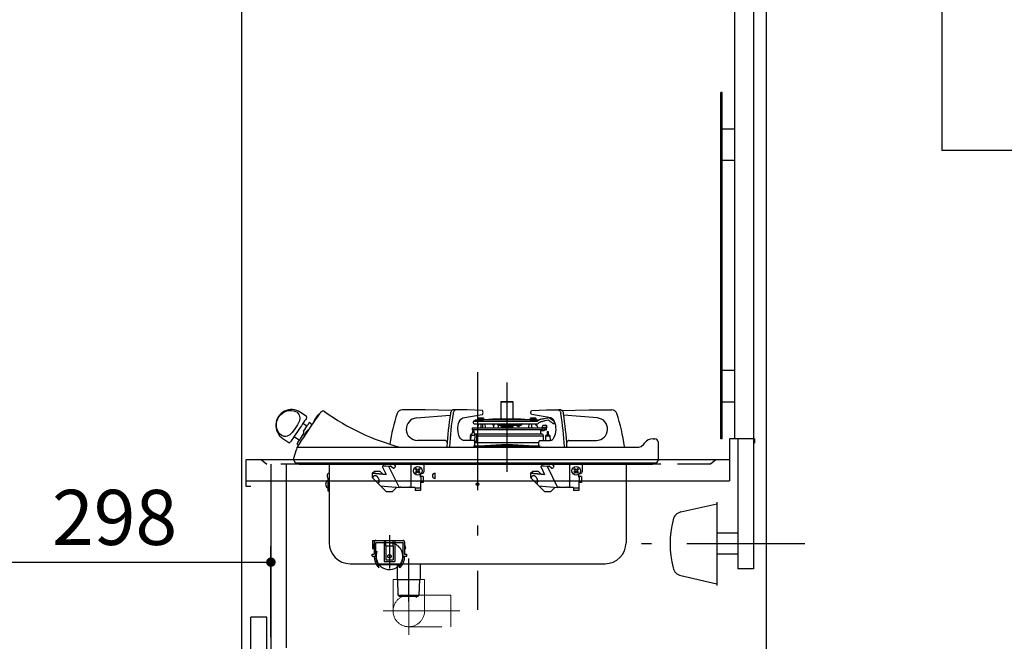
# Model space of a CAD drawing. Units: millimetres. Extents: x -53 to 6060, y -632 to 4222.
# Drawn here: x 3591 to 4529, y 1498 to 2091 of the extents above; entities that cross this region are included whole.
import ezdxf

# ---------------------------------------------------------------- set-up
doc = ezdxf.new("R2010")
doc.units = ezdxf.units.MM
doc.header["$LTSCALE"] = 3.75
doc.linetypes.add('DASHDOT', pattern=[50.5, 30, -9, 2.5, -9])
doc.linetypes.add('HIDDEN', pattern=[12.6, 8.4, -4.2])
doc.layers.add('1', color=7, linetype='Continuous', lineweight=9)
doc.layers.add('8', color=6, linetype='Continuous', lineweight=9)
for name, color, linetype, lineweight, true_color in [('11', 8, 'Continuous', 9, 0x808080), ('13', 218, 'Continuous', 9, 0x500050), ('16', 18, 'Continuous', 9, 0x500000), ('3', 216, 'Continuous', 9, 0x800080), ('6', 16, 'Continuous', 9, 0x800000)]:
    doc.layers.add(name, color=color, linetype=linetype, lineweight=lineweight, true_color=true_color)
doc.styles.get("Standard").update_dxf_attribs({"font": 'txt', "bigfont": 'bigfont'})
doc.styles.add('ＭＳ ゴシック', font='txt')
doc.dimstyles.get("Standard").update_dxf_attribs({"dimtxt": 0.18, "dimasz": 0.18, "dimexe": 0.18, "dimexo": 0.0625, "dimgap": 0.09, "dimtad": 0, "dimtih": 1, "dimtoh": 1, "dimdec": 4, "dimzin": 0, "dimdsep": 46, "dimtxsty": 'Standard', "dimcen": 0.09, "dimadec": 0, "dimazin": 0, "dimtfac": 1, "dimtdec": 4, "dimtofl": 0, "dimtmove": 0, "dimatfit": 3, "dimfxl": 1, "dimtolj": 1, "dimtzin": 0, "dimarcsym": 0})

# ---------------------------------------------------------------- blocks, each defined once
blk = doc.blocks.new('_DOT')
at = {"color": 0}
blk.add_line((-0.5, 0), (-1, 0), dxfattribs=at)
at = {"color": 0, "const_width": 0.5}
blk.add_lwpolyline([(-0.25, 0, 1), (0.25, 0, 1)], format="xyb", close=True, dxfattribs=at)
blk = doc.blocks.new('Dim12')
at = {"layer": '16', "color": 18, "linetype": 'Continuous', "lineweight": 30, "true_color": 0x500000}
for p, q in [((3532.31, 1536.28), (3532.31, 1588.78)), ((3830.31, 1502.28), (3830.31, 1588.78)), ((3532.31, 1573.78), (3830.31, 1573.78))]:
    blk.add_line(p, q, dxfattribs=at)
at = {"layer": '16', "color": 18, "linetype": 'Continuous', "lineweight": 30, "true_color": 0x500000, "xscale": 9, "yscale": 9, "zscale": 9}
for p, rotation in [((3532.31, 1573.78), 179.9999999999996), ((3830.31, 1573.78), 359.9999999999995)]:
    blk.add_blockref('_DOT', p, dxfattribs=dict(at, rotation=rotation))
at = {"layer": '16', "color": 18, "linetype": 'Continuous', "lineweight": 9, "true_color": 0x500000, "insert": (3681.31, 1573.78), "char_height": 52.5, "width": 675, "attachment_point": 8, "style": 'ＭＳ ゴシック'}
blk.add_mtext('298', dxfattribs=at)

msp = doc.modelspace()

# ---------------------------------------------------------------- linework, layer by layer
at = {"layer": '1', "color": 7, "linetype": 'Continuous', "lineweight": 30}
for p, q in [((4470, 3226), (4470, 1966)), ((3802.31, 2721.284), (3802.31, 821.284)), ((4272.31, 2721.284), (4272.31, 1691.284)), ((4290.31, 2721.284), (4290.31, 1691.284)), ((4302.31, 2721.284), (4302.31, 821.284)), ((5985, 1966), (4470, 1966)), ((4275.31, 1691.284), (4275.31, 1567.284)), ((4290.31, 1691.284), (4290.31, 1567.284)), ((3830.31, 1667.284), (3830.31, 921.284)), ((3845.31, 1492.284), (3845.31, 1667.284)), ((4290.31, 1567.284), (4275.31, 1567.284)), ((3826.31, 1521.284), (3811.31, 1521.284)), ((3811.31, 1461.284), (3811.31, 1521.284)), ((3826.31, 1461.284), (3826.31, 1521.284))]:
    msp.add_line(p, q, dxfattribs=at)
at = {"layer": '11', "color": 8, "linetype": 'DASHDOT', "lineweight": 30, "true_color": 0x808080}
for p, q in [((4027.309, 1754.845), (4027.309, 1528.529)), ((4055.309, 1744.939), (4055.309, 1659.683)), ((3961.749, 1536.284), (3961.749, 1577.284))]:
    msp.add_line(p, q, dxfattribs=at)
at = {"layer": '11', "color": 8, "linetype": 'Continuous', "lineweight": 30, "true_color": 0x808080}
for p, q in [((3977.309, 1718.784), (3955.347, 1718.784)), ((4002.882, 1718.358), (3977.309, 1718.784)), ((4006.316, 1718.784), (4003.891, 1718.784)), ((4017.522, 1718.784), (4006.316, 1718.784)), ((4031.538, 1718.317), (4017.522, 1718.784)), ((4061.209, 1726.284), (4049.409, 1726.284)), ((4049.409, 1726.284), (4049.409, 1709.972)), ((4049.909, 1726.784), (4060.709, 1726.784)), ((4061.209, 1709.972), (4061.209, 1726.284)), ((4079.08, 1718.317), (4093.097, 1718.784)), ((4093.097, 1718.784), (4104.302, 1718.784)), ((4106.727, 1718.784), (4104.302, 1718.784)), ((4107.736, 1718.358), (4133.309, 1718.784)), ((4133.309, 1718.784), (4155.271, 1718.784)), ((3864.146, 1712.624), (3858.343, 1716.539)), ((3969.075, 1711.139), (4001.296, 1713.958)), ((4013.404, 1711.139), (4031.609, 1714.324)), ((4025.309, 1709.472), (4023.997, 1708.16)), ((4025.309, 1709.472), (4025.438, 1709.472)), ((4025.438, 1709.472), (4028.425, 1709.472)), ((4028.059, 1711.172), (4027.159, 1709.972)), ((4027.159, 1709.972), (4033.459, 1709.972)), ((4027.984, 1709.498), (4027.983, 1709.472)), ((4028.059, 1711.172), (4032.559, 1711.172)), ((4028.425, 1709.472), (4032.976, 1709.472)), ((4028.425, 1708.747), (4032.976, 1709.472)), ((4033.459, 1709.972), (4032.559, 1711.172)), ((4032.635, 1709.472), (4032.634, 1709.498)), ((4077.548, 1709.472), (4032.976, 1709.472)), ((4041.675, 1709.968), (4034.309, 1709.472)), ((4068.943, 1709.968), (4041.675, 1709.968)), ((4068.809, 1709.972), (4041.809, 1709.972)), ((4076.309, 1709.472), (4068.943, 1709.968)), ((4078.059, 1711.172), (4077.159, 1709.972)), ((4077.159, 1709.972), (4083.459, 1709.972)), ((4077.548, 1709.472), (4078.153, 1709.472)), ((4078.059, 1711.172), (4082.559, 1711.172)), ((4078.153, 1709.472), (4085.309, 1709.472)), ((4097.214, 1711.139), (4079.01, 1714.324)), ((4083.459, 1709.972), (4082.559, 1711.172)), ((4082.635, 1709.472), (4082.634, 1709.498)), ((4085.309, 1709.472), (4087.395, 1709.929)), ((4085.395, 1708.68), (4085.309, 1709.472)), ((4091.031, 1710.726), (4094.155, 1711.41)), ((4094.689, 1708.968), (4091.566, 1708.283)), ((4096.278, 1710.986), (4097.21, 1710.335)), ((4141.544, 1711.139), (4109.323, 1713.958)), ((3864.59, 1703.278), (3860.781, 1705.847)), ((3869.785, 1704.72), (3866.883, 1706.677)), ((4022.279, 1701.672), (4088.051, 1701.672)), ((4022.279, 1701.672), (4022.306, 1700.146)), ((4087.832, 1699.869), (4022.503, 1699.869)), ((4022.503, 1699.869), (4022.615, 1699.829)), ((4022.813, 1699.552), (4022.822, 1699.023)), ((4022.965, 1706.984), (4023.043, 1706.491)), ((4023.997, 1708.16), (4023.797, 1708.128)), ((4023.797, 1708.128), (4084.25, 1708.128)), ((4023.997, 1708.16), (4024.131, 1708.16)), ((4024.031, 1705.647), (4084.035, 1705.647)), ((4027.782, 1705.647), (4027.574, 1701.672)), ((4030.309, 1705.647), (4030.309, 1701.672)), ((4032.009, 1705.647), (4032.009, 1701.672)), ((4034.744, 1701.672), (4034.536, 1705.647)), ((4042.222, 1705.647), (4041.843, 1704.231)), ((4042.587, 1704.231), (4041.843, 1704.231)), ((4041.843, 1704.231), (4042.577, 1704.034)), ((4042.661, 1705.647), (4042.453, 1701.672)), ((4047.166, 1701.672), (4046.957, 1705.647)), ((4067.809, 1703.972), (4047.045, 1703.972)), ((4049.409, 1703.972), (4049.409, 1702.984)), ((4049.409, 1702.984), (4061.209, 1702.984)), ((4050.809, 1702.484), (4050.809, 1701.672)), ((4059.809, 1701.672), (4059.809, 1702.484)), ((4061.209, 1702.984), (4061.209, 1703.972)), ((4064.856, 1703.972), (4064.977, 1703.344)), ((4066.358, 1703.175), (4065.492, 1703.175)), ((4068.506, 1704.159), (4067.691, 1703.533)), ((4067.809, 1703.972), (4068.775, 1704.231)), ((4068.775, 1704.231), (4068.396, 1705.647)), ((4069.049, 1705.647), (4068.507, 1705.231)), ((4070.444, 1705.647), (4068.745, 1704.343)), ((4076.082, 1705.647), (4075.874, 1701.672)), ((4078.609, 1705.647), (4078.609, 1701.672)), ((4082.908, 1704.272), (4082.836, 1705.647)), ((4083.007, 1704.272), (4083.409, 1704.272)), ((4083.409, 1704.272), (4083.751, 1704.272)), ((4083.863, 1704.272), (4083.751, 1704.272)), ((4084.689, 1702.001), (4083.863, 1704.272)), ((4084.06, 1705.647), (4084.035, 1705.647)), ((4084.25, 1708.128), (4084.391, 1708.129)), ((4084.94, 1705.91), (4084.972, 1705.934)), ((4088.051, 1701.672), (4089.038, 1701.672)), ((4088.664, 1707.652), (4089.142, 1707.752)), ((4088.784, 1702.001), (4089.449, 1703.798)), ((4089.038, 1701.672), (4089.066, 1701.8)), ((4092.658, 1702.306), (4089.066, 1701.8)), ((4089.165, 1707.757), (4089.142, 1707.752)), ((4089.663, 1704.272), (4092.118, 1704.272)), ((4089.663, 1704.272), (4089.755, 1704.272)), ((4090.709, 1699.27), (4090.709, 1699.28)), ((4090.709, 1699.28), (4090.709, 1699.072)), ((4091.019, 1699.772), (4090.752, 1699.772)), ((4092.009, 1699.772), (4091.019, 1699.772)), ((4092.518, 1699.772), (4092.009, 1699.772)), ((4092.118, 1704.272), (4092.26, 1704.272)), ((4092.26, 1704.272), (4092.345, 1704.272)), ((4092.701, 1702.112), (4092.686, 1702.106)), ((4093.018, 1700.264), (4093.048, 1701.989)), ((4093.236, 1702.265), (4093.709, 1702.438)), ((4093.709, 1702.438), (4093.28, 1703.618)), ((4093.645, 1702.445), (4093.648, 1702.445)), ((4093.648, 1702.445), (4093.651, 1702.438)), ((4093.651, 1702.438), (4093.709, 1702.438)), ((4099.878, 1705.423), (4100.737, 1706.652)), ((3841.567, 1691.667), (3847.37, 1687.753)), ((3852.393, 1693.412), (3857.446, 1690.004)), ((3996.309, 1689.784), (3970.007, 1689.784)), ((4023.772, 1689.784), (4013.871, 1689.784)), ((4020.309, 1694.284), (4021.038, 1694.284)), ((4020.309, 1694.284), (4020.309, 1689.784)), ((4021.049, 1694.421), (4020.697, 1689.784)), ((4022.522, 1697.316), (4021.049, 1694.423)), ((4022.616, 1698.561), (4022.522, 1697.316)), ((4024.017, 1697.203), (4024.112, 1698.447)), ((4025.037, 1694.121), (4024.017, 1697.203)), ((4026.242, 1695.784), (4024.438, 1695.784)), ((4024.68, 1689.399), (4025.037, 1694.119)), ((4088.774, 1695.784), (4026.242, 1695.784)), ((4026.269, 1694.284), (4090.098, 1694.284)), ((4026.269, 1694.284), (4026.269, 1689.647)), ((4086.847, 1689.784), (4096.748, 1689.784)), ((4087.465, 1696.438), (4087.468, 1696.437)), ((4087.702, 1698.477), (4087.501, 1698.477)), ((4087.676, 1697.072), (4087.703, 1698.478)), ((4087.676, 1697.072), (4087.703, 1698.478)), ((4087.676, 1697.072), (4087.676, 1697.073)), ((4087.703, 1698.478), (4087.702, 1698.477)), ((4088.997, 1698.772), (4087.945, 1698.772)), ((4090.409, 1698.772), (4088.997, 1698.772)), ((4090.098, 1689.784), (4090.098, 1694.284)), ((4090.101, 1694.284), (4090.098, 1694.284)), ((4090.101, 1689.784), (4090.101, 1694.284)), ((4092.055, 1693.759), (4092.059, 1689.784)), ((4093.624, 1697.776), (4093.703, 1694.777)), ((4094.902, 1694.809), (4094.824, 1697.808)), ((4096.811, 1689.785), (4096.602, 1693.878)), ((4114.309, 1689.784), (4140.611, 1689.784)), ((4194.545, 1691.284), (4196.309, 1691.284)), ((3852.322, 1672.832), (3854.556, 1681.167)), ((3855.043, 1682.565), (3855.07, 1682.627)), ((3855.154, 1686.605), (3856.812, 1685.486)), ((3855.924, 1684.171), (3855.162, 1682.904)), ((3856.047, 1683.284), (3875.958, 1683.284)), ((3875.958, 1683.284), (4179.553, 1683.284)), ((3998.112, 1683.843), (3998.097, 1683.337)), ((3998.309, 1687.784), (3998.359, 1687.784)), ((4000.537, 1683.843), (4000.522, 1683.279)), ((4022.522, 1683.316), (4022.556, 1683.354)), ((4029.14, 1684.284), (4023.529, 1684.284)), ((4024.772, 1687.784), (4085.847, 1687.784)), ((4024.772, 1684.584), (4024.772, 1687.784)), ((4025.039, 1688.183), (4025.124, 1689.303)), ((4025.69, 1688.577), (4025.069, 1688.577)), ((4025.56, 1687.784), (4025.582, 1688.066)), ((4031.122, 1684.284), (4029.14, 1684.284)), ((4031.122, 1684.284), (4031.122, 1683.302)), ((4079.496, 1684.284), (4031.122, 1684.284)), ((4031.319, 1684.284), (4034.345, 1684.496)), ((4034.365, 1684.284), (4034.345, 1684.496)), ((4076.253, 1684.284), (4076.273, 1684.496)), ((4076.273, 1684.496), (4079.299, 1684.284)), ((4079.496, 1684.284), (4079.496, 1683.302)), ((4081.478, 1684.284), (4079.496, 1684.284)), ((4087.089, 1684.284), (4081.478, 1684.284)), ((4085.847, 1684.584), (4085.847, 1687.784)), ((4088.097, 1683.316), (4088.062, 1683.354)), ((4110.081, 1683.843), (4110.097, 1683.279)), ((4112.259, 1687.784), (4112.309, 1687.784)), ((4112.506, 1683.843), (4112.521, 1683.336)), ((4183.13, 1684.059), (4185.666, 1686.089)), ((4185.666, 1686.089), (4186.403, 1687.09)), ((4199.309, 1688.284), (4199.309, 1687.313)), ((4199.309, 1687.313), (4199.309, 1671.087)), ((3852.31, 1671.087), (3852.309, 1672.784)), ((3855.059, 1668.284), (3855.762, 1668.284)), ((3855.762, 1668.284), (3857.778, 1668.284)), ((3857.406, 1667.284), (4194.212, 1667.284)), ((3857.778, 1668.284), (3861.028, 1668.284)), ((3861.028, 1668.284), (3865.238, 1668.284)), ((3865.238, 1668.284), (3870.136, 1668.284)), ((3870.136, 1668.284), (3875.309, 1668.284)), ((3875.309, 1668.284), (4176.309, 1668.284)), ((3885.809, 1667.284), (3885.809, 1592.284)), ((3936.827, 1664.133), (3940.12, 1657.41)), ((3937.7, 1665.8), (3942.455, 1665.384)), ((3937.813, 1665.569), (3942.543, 1665.155)), ((3942.455, 1665.384), (3944.363, 1665.384)), ((3942.562, 1665.164), (3944.639, 1665.164)), ((3942.562, 1665.164), (3952.495, 1644.884)), ((3946.874, 1663.463), (3944.468, 1665.384)), ((3945.191, 1667.279), (3945.363, 1667.142)), ((3945.363, 1667.142), (3946.899, 1667.142)), ((3948.678, 1665.722), (3946.899, 1667.142)), ((3948.815, 1665.894), (3947.08, 1667.279)), ((3948.835, 1664.317), (3948.28, 1663.621)), ((3963.809, 1667.284), (3963.809, 1644.884)), ((3968.188, 1662.198), (3968.895, 1662.905)), ((3969.248, 1661.137), (3968.188, 1662.198)), ((3969.956, 1661.844), (3968.895, 1662.905)), ((3971.723, 1662.905), (3970.663, 1661.844)), ((3972.43, 1662.198), (3971.37, 1661.137)), ((3971.723, 1662.905), (3972.43, 1662.198)), ((3976.309, 1660.384), (3976.309, 1667.284)), ((4087.827, 1664.133), (4091.12, 1657.41)), ((4088.7, 1665.8), (4093.455, 1665.384)), ((4088.813, 1665.569), (4093.543, 1665.155)), ((4093.455, 1665.384), (4095.363, 1665.384)), ((4093.562, 1665.164), (4095.639, 1665.164)), ((4093.562, 1665.164), (4103.495, 1644.884)), ((4097.874, 1663.463), (4095.468, 1665.384)), ((4096.191, 1667.279), (4096.363, 1667.142)), ((4096.363, 1667.142), (4097.899, 1667.142)), ((4099.678, 1665.722), (4097.899, 1667.142)), ((4099.815, 1665.894), (4098.08, 1667.279)), ((4099.835, 1664.317), (4099.28, 1663.621)), ((4114.809, 1667.284), (4114.809, 1644.884)), ((4119.188, 1662.198), (4119.895, 1662.905)), ((4120.248, 1661.137), (4119.188, 1662.198)), ((4120.956, 1661.844), (4119.895, 1662.905)), ((4122.723, 1662.905), (4121.663, 1661.844)), ((4123.43, 1662.198), (4122.37, 1661.137)), ((4122.723, 1662.905), (4123.43, 1662.198)), ((4127.309, 1660.384), (4127.309, 1667.284)), ((4168.809, 1667.284), (4168.809, 1592.284)), ((4176.383, 1668.284), (4181.634, 1668.284)), ((4181.634, 1668.284), (4186.517, 1668.284)), ((4186.517, 1668.284), (4190.701, 1668.284)), ((4190.701, 1668.284), (4193.902, 1668.284)), ((4193.902, 1668.284), (4195.9, 1668.284)), ((4195.9, 1668.284), (4196.559, 1668.284)), ((3885.009, 1641.284), (3885.009, 1653.914)), ((3885.809, 1653.584), (3885.809, 1641.284)), ((3926.909, 1658.553), (3928.64, 1660.284)), ((3926.909, 1658.553), (3926.909, 1654.349)), ((3940.474, 1640.784), (3926.909, 1654.349)), ((3926.92, 1658.565), (3940.12, 1657.41)), ((3927.123, 1658.768), (3940.007, 1657.64)), ((3934.409, 1660.284), (3928.64, 1660.284)), ((3936.769, 1657.924), (3934.409, 1660.284)), ((3969.248, 1660.43), (3968.188, 1659.37)), ((3968.895, 1658.662), (3968.188, 1659.37)), ((3969.956, 1659.723), (3968.895, 1658.662)), ((3971.723, 1658.662), (3970.663, 1659.723)), ((3971.37, 1660.43), (3972.43, 1659.37)), ((3972.43, 1659.37), (3971.723, 1658.662)), ((3972.809, 1654.884), (3972.809, 1657.384)), ((3975.509, 1655.284), (3972.809, 1655.284)), ((3972.809, 1654.884), (3973.309, 1654.884)), ((3973.309, 1654.884), (3973.309, 1650.884)), ((3973.809, 1658.384), (3974.309, 1658.384)), ((3975.509, 1655.284), (3975.509, 1649.784)), ((3986.809, 1653.584), (3986.809, 1658.584)), ((4077.909, 1658.553), (4079.64, 1660.284)), ((4077.909, 1658.553), (4077.909, 1654.349)), ((4091.474, 1640.784), (4077.909, 1654.349)), ((4077.92, 1658.565), (4091.12, 1657.41)), ((4078.123, 1658.768), (4091.007, 1657.64)), ((4085.409, 1660.284), (4079.64, 1660.284)), ((4087.769, 1657.924), (4085.409, 1660.284)), ((4120.248, 1660.43), (4119.188, 1659.37)), ((4119.895, 1658.662), (4119.188, 1659.37)), ((4120.956, 1659.723), (4119.895, 1658.662)), ((4122.723, 1658.662), (4121.663, 1659.723)), ((4122.37, 1660.43), (4123.43, 1659.37)), ((4123.43, 1659.37), (4122.723, 1658.662)), ((4123.809, 1654.884), (4123.809, 1657.384)), ((4126.509, 1655.284), (4123.809, 1655.284)), ((4123.809, 1654.884), (4124.309, 1654.884)), ((4124.309, 1654.884), (4124.309, 1650.884)), ((4124.809, 1658.384), (4125.309, 1658.384)), ((4126.509, 1655.284), (4126.509, 1649.784)), ((3884.009, 1651.584), (3885.009, 1651.584)), ((3885.009, 1644.584), (3884.009, 1644.584)), ((3934.828, 1646.429), (3952.495, 1644.884)), ((3945.909, 1640.784), (3949.909, 1644.784)), ((3949.909, 1644.784), (3949.552, 1645.141)), ((3953.203, 1644.884), (3952.495, 1644.884)), ((3961.688, 1644.884), (3954.263, 1644.884)), ((3967.809, 1644.884), (3962.748, 1644.884)), ((3967.709, 1644.884), (3967.709, 1642.084)), ((3967.809, 1644.884), (3967.809, 1644.384)), ((3972.809, 1644.384), (3967.809, 1644.384)), ((3972.809, 1650.884), (3972.809, 1644.384)), ((3972.809, 1650.884), (3973.309, 1650.884)), ((3975.509, 1649.784), (3972.809, 1649.784)), ((3972.909, 1645.084), (3972.809, 1645.084)), ((3972.909, 1645.084), (3972.909, 1642.084)), ((4085.828, 1646.429), (4103.495, 1644.884)), ((4096.909, 1640.784), (4100.909, 1644.784)), ((4100.909, 1644.784), (4100.552, 1645.141)), ((4104.203, 1644.884), (4103.495, 1644.884)), ((4112.688, 1644.884), (4105.263, 1644.884)), ((4118.809, 1644.884), (4113.748, 1644.884)), ((4118.709, 1644.884), (4118.709, 1642.084)), ((4118.809, 1644.884), (4118.809, 1644.384)), ((4123.809, 1644.384), (4118.809, 1644.384)), ((4123.809, 1650.884), (4123.809, 1644.384)), ((4123.809, 1650.884), (4124.309, 1650.884)), ((4126.509, 1649.784), (4123.809, 1649.784)), ((4123.909, 1645.084), (4123.809, 1645.084)), ((4123.909, 1645.084), (4123.909, 1642.084)), ((3885.809, 1641.284), (3885.009, 1641.284)), ((3945.909, 1640.784), (3940.474, 1640.784)), ((3972.909, 1642.084), (3967.709, 1642.084)), ((4096.909, 1640.784), (4091.474, 1640.784)), ((4123.909, 1642.084), (4118.709, 1642.084)), ((3905.809, 1572.284), (4148.809, 1572.284)), ((3950.749, 1571.384), (3932.501, 1571.384)), ((3933.309, 1568.384), (3933.309, 1570.155)), ((3950.749, 1572.284), (3950.749, 1557.284)), ((3972.749, 1572.284), (3972.749, 1557.284)), ((3950.749, 1557.284), (3972.749, 1557.284)), ((3951.721, 1542.283), (3951.305, 1557.284)), ((3971.777, 1542.283), (3972.194, 1557.284)), ((3951.721, 1542.283), (3971.777, 1542.283)), ((3951.721, 1542.283), (3952.749, 1541.284)), ((3952.749, 1541.284), (3970.749, 1541.284)), ((3971.777, 1542.283), (3970.749, 1541.284))]:
    msp.add_line(p, q, dxfattribs=at)
at = {"layer": '11', "color": 8, "linetype": 'HIDDEN', "lineweight": 30, "true_color": 0x808080}
for p, q in [((3943.309, 1599.384), (3943.309, 1561.634)), ((3927.309, 1594.384), (3956.309, 1594.384)), ((3927.309, 1594.384), (3927.309, 1586.684)), ((3927.309, 1586.684), (3928.809, 1586.684)), ((3927.809, 1586.684), (3928.809, 1591.384)), ((3928.809, 1592.884), (3928.809, 1581.384)), ((3930.309, 1592.384), (3956.309, 1592.384)), ((3930.309, 1579.384), (3930.309, 1592.384)), ((3938.309, 1594.384), (3938.309, 1574.384)), ((3939.809, 1589.384), (3939.809, 1594.384)), ((3939.809, 1589.384), (3946.809, 1589.384)), ((3939.809, 1589.384), (3939.809, 1575.884)), ((3946.809, 1589.384), (3946.809, 1594.384)), ((3946.809, 1589.384), (3946.809, 1575.884)), ((3948.309, 1594.384), (3948.309, 1574.384)), ((3956.309, 1579.384), (3956.309, 1592.384)), ((3957.809, 1592.884), (3957.809, 1581.384)), ((3958.809, 1586.684), (3957.809, 1591.384)), ((3957.809, 1586.684), (3958.809, 1586.684)), ((3926.809, 1581.384), (3928.809, 1581.384)), ((3926.809, 1579.384), (3926.809, 1581.384)), ((3926.809, 1579.384), (3930.309, 1579.384)), ((3956.309, 1579.384), (3959.809, 1579.384)), ((3957.809, 1581.384), (3959.809, 1581.384)), ((3959.809, 1579.384), (3959.809, 1581.384)), ((3938.309, 1574.384), (3948.309, 1574.384)), ((3939.809, 1575.884), (3946.809, 1575.884)), ((3950.749, 1571.384), (3954.117, 1571.384)), ((3953.309, 1568.384), (3953.309, 1570.155))]:
    msp.add_line(p, q, dxfattribs=at)
at = {"layer": '11', "color": 8, "linetype": 'Continuous', "lineweight": 30, "true_color": 0x808080}
for points in [[(3842.871, 1693.601), (3840.587, 1694.431), (3838.461, 1696.148), (3836.76, 1698.657), (3835.683, 1701.954), (3835.568, 1705.92), (3836.002, 1708.097), (3836.769, 1710.182), (3837.916, 1712.223), (3839.426, 1714.102), (3841.219, 1715.692), (3843.252, 1716.958), (3845.456, 1717.845), (3847.771, 1718.33), (3849.937, 1718.384), (3852.041, 1718.05), (3853.731, 1717.442), (3855.225, 1716.557), (3857.039, 1714.605)], [(4003.891, 1718.784), (4003.5, 1718.722), (4003.118, 1718.538), (4002.756, 1718.238), (4002.422, 1717.827), (4002.124, 1717.318), (4001.869, 1716.721), (4001.664, 1716.051), (4001.514, 1715.326)], [(4006.316, 1718.784), (4005.925, 1718.722), (4005.543, 1718.538), (4005.181, 1718.238), (4004.847, 1717.827), (4004.548, 1717.318), (4004.294, 1716.721), (4004.089, 1716.051), (4003.939, 1715.326)], [(4031.609, 1714.324), (4031.972, 1714.531), (4032.271, 1714.992), (4032.463, 1715.642), (4032.521, 1716.387), (4032.437, 1717.123), (4032.222, 1717.744), (4031.908, 1718.162), (4031.538, 1718.317)], [(4079.01, 1714.324), (4078.647, 1714.531), (4078.348, 1714.992), (4078.155, 1715.642), (4078.097, 1716.387), (4078.182, 1717.123), (4078.396, 1717.744), (4078.711, 1718.162), (4079.08, 1718.317)], [(4104.302, 1718.784), (4104.694, 1718.722), (4105.075, 1718.538), (4105.437, 1718.238), (4105.772, 1717.827), (4106.07, 1717.318), (4106.325, 1716.721), (4106.529, 1716.051), (4106.679, 1715.326)], [(4106.727, 1718.784), (4107.118, 1718.722), (4107.5, 1718.538), (4107.862, 1718.238), (4108.197, 1717.827), (4108.495, 1717.318), (4108.749, 1716.721), (4108.954, 1716.051), (4109.104, 1715.326)], [(3857.039, 1714.605), (3857.404, 1713.905), (3858.032, 1711.297), (3857.536, 1708.512), (3856.712, 1706.637), (3855.64, 1704.741), (3853.628, 1701.626), (3852.999, 1700.703), (3850.599, 1697.441), (3848.452, 1695.204), (3847.188, 1694.331), (3845.836, 1693.761), (3844.385, 1693.525), (3842.871, 1693.601)], [(3864.416, 1711.236), (3864.39, 1711.198), (3864.188, 1710.899), (3863.789, 1710.307), (3863.204, 1709.439), (3862.447, 1708.317), (3861.538, 1706.97), (3860.502, 1705.433), (3859.363, 1703.745), (3858.153, 1701.951), (3856.902, 1700.097), (3855.644, 1698.23), (3854.409, 1696.4), (3853.231, 1694.654), (3852.14, 1693.036), (3851.164, 1691.589), (3850.329, 1690.351), (3849.655, 1689.352), (3849.161, 1688.62), (3848.86, 1688.173), (3848.758, 1688.023)], [(3866.392, 1699.69), (3868.829, 1703.302), (3871.014, 1706.543), (3872.966, 1709.436), (3874.599, 1711.858), (3875.902, 1713.789), (3876.843, 1715.183), (3877.406, 1716.019), (3877.595, 1716.3)], [(3871.2, 1707.434), (3871.299, 1707.58), (3871.587, 1708.007), (3872.041, 1708.681), (3872.625, 1709.546), (3873.291, 1710.533), (3873.984, 1711.562), (3874.65, 1712.549), (3875.234, 1713.414), (3875.688, 1714.087), (3875.976, 1714.515), (3876.075, 1714.661)], [(4013.871, 1689.784), (4012.856, 1689.978), (4011.878, 1690.554), (4010.972, 1691.491), (4010.172, 1692.754), (4009.506, 1694.298), (4008.998, 1696.067), (4008.668, 1697.996), (4008.527, 1700.015), (4008.579, 1702.052), (4008.825, 1704.031), (4009.253, 1705.881), (4009.849, 1707.535), (4010.591, 1708.933), (4011.453, 1710.024), (4012.402, 1710.769), (4013.404, 1711.139)], [(4084.391, 1708.129), (4081.287, 1708.751), (4077.548, 1709.472)], [(4084.576, 1708.208), (4084.577, 1708.205), (4084.579, 1708.202)], [(4085.487, 1708.627), (4085.456, 1708.631), (4085.43, 1708.64), (4085.404, 1708.657), (4085.395, 1708.68)], [(4087.395, 1709.929), (4087.471, 1709.946), (4088.63, 1710.2)], [(4088.63, 1710.2), (4088.76, 1710.228), (4089.184, 1710.321), (4089.784, 1710.452), (4090.403, 1710.588), (4091.031, 1710.726)], [(4091.566, 1708.283), (4090.782, 1708.112), (4090.182, 1707.98), (4089.298, 1707.787), (4089.165, 1707.758)], [(4095.805, 1708.267), (4095.562, 1708.436), (4095.306, 1708.616), (4095.09, 1708.767), (4094.957, 1708.859), (4094.862, 1708.925), (4094.849, 1708.935), (4094.847, 1708.936)], [(4099.878, 1705.423), (4099.836, 1705.452), (4099.51, 1705.679), (4098.884, 1706.116), (4098.009, 1706.728), (4096.954, 1707.465), (4095.805, 1708.267)], [(4096.748, 1689.784), (4097.763, 1689.978), (4098.741, 1690.554), (4099.646, 1691.491), (4100.447, 1692.754), (4101.113, 1694.298), (4101.62, 1696.067), (4101.95, 1697.996), (4102.092, 1700.015), (4102.039, 1702.052), (4101.794, 1704.031), (4101.365, 1705.881), (4100.769, 1707.535), (4100.027, 1708.933), (4099.166, 1710.024), (4098.216, 1710.769), (4097.214, 1711.139)], [(4097.21, 1710.335), (4098.223, 1709.627), (4099.137, 1708.989), (4099.863, 1708.482), (4100.329, 1708.157), (4100.489, 1708.045)], [(3855.924, 1684.171), (3857.519, 1686.535), (3859.547, 1689.542), (3861.548, 1692.509), (3863.834, 1695.898), (3866.392, 1699.69)], [(3861.467, 1698.647), (3862.568, 1700.28), (3863.603, 1701.814), (3864.539, 1703.202), (3865.347, 1704.4), (3866.004, 1705.373), (3866.487, 1706.09), (3866.783, 1706.529), (3866.883, 1706.677)], [(3861.806, 1693.506), (3861.904, 1693.652), (3862.193, 1694.08), (3862.647, 1694.753), (3863.231, 1695.618), (3863.896, 1696.605), (3864.59, 1697.634), (3865.256, 1698.621), (3865.839, 1699.486), (3866.294, 1700.16), (3866.582, 1700.587), (3866.681, 1700.733)], [(4065.492, 1703.175), (4065.332, 1703.181), (4065.196, 1703.202), (4065.089, 1703.235), (4065.016, 1703.28), (4064.979, 1703.334), (4064.977, 1703.344)], [(4087.501, 1698.477), (4087.506, 1698.772), (4087.518, 1699.552)], [(4087.924, 1699.641), (4087.655, 1699.576), (4087.518, 1699.552)], [(4088.038, 1699.916), (4087.915, 1699.883), (4087.832, 1699.869)], [(4089.524, 1700.736), (4089.519, 1700.73), (4089.013, 1700.131)], [(4089.541, 1701.867), (4089.524, 1700.788), (4089.524, 1700.736)], [(4090.743, 1699.772), (4090.823, 1700.071), (4090.925, 1700.37)], [(4090.925, 1700.37), (4091.451, 1701.229), (4091.82, 1701.584)], [(4091.82, 1701.584), (4092.263, 1701.881), (4092.684, 1702.07)], [(4093.645, 1702.445), (4093.573, 1702.435), (4093.401, 1702.411), (4093.147, 1702.375), (4092.836, 1702.331), (4092.658, 1702.306)], [(4092.684, 1702.07), (4092.948, 1702.164), (4093.157, 1702.238), (4093.244, 1702.268), (4093.236, 1702.266)], [(3855.154, 1686.605), (3855.252, 1686.751), (3855.545, 1687.185), (3856.023, 1687.893), (3856.671, 1688.855), (3857.471, 1690.04), (3858.397, 1691.413), (3859.422, 1692.933), (3860.514, 1694.552), (3861.64, 1696.222)], [(3861.314, 1697.897), (3861.423, 1697.34), (3861.531, 1696.781), (3861.64, 1696.222)], [(4024.772, 1687.784), (4024.752, 1688.174), (4024.695, 1688.549), (4024.603, 1688.895), (4024.479, 1689.198), (4024.327, 1689.447), (4024.154, 1689.632), (4023.967, 1689.745), (4023.772, 1689.784)], [(4024.597, 1695.45), (4024.787, 1695.57), (4025.475, 1695.751), (4026.081, 1695.783), (4026.277, 1695.784), (4026.565, 1695.778), (4026.61, 1695.757), (4026.573, 1695.62), (4026.461, 1695.36), (4026.362, 1695.046), (4026.296, 1694.697), (4026.269, 1694.284)], [(4026.269, 1689.647), (4026.238, 1689.273), (4026.139, 1688.936), (4025.992, 1688.71), (4025.833, 1688.602), (4025.69, 1688.577)], [(4085.847, 1687.784), (4085.866, 1688.174), (4085.923, 1688.549), (4086.015, 1688.895), (4086.14, 1689.198), (4086.291, 1689.447), (4086.464, 1689.632), (4086.652, 1689.745), (4086.847, 1689.784)], [(4087.452, 1695.784), (4087.458, 1696.074), (4087.465, 1696.438)], [(4087.676, 1697.073), (4087.687, 1697.672), (4087.702, 1698.477)], [(4096.602, 1693.878), (4096.429, 1693.873), (4095.936, 1693.86), (4095.198, 1693.841), (4094.328, 1693.818), (4093.458, 1693.795), (4092.72, 1693.776), (4092.228, 1693.763), (4092.055, 1693.759)], [(4093.028, 1694.759), (4093.125, 1694.762), (4093.402, 1694.769), (4093.815, 1694.78), (4094.303, 1694.793), (4094.79, 1694.806), (4095.204, 1694.816), (4095.48, 1694.824), (4095.577, 1694.826)], [(4094.824, 1697.808), (4094.778, 1697.806), (4094.648, 1697.803), (4094.454, 1697.798), (4094.224, 1697.792), (4093.995, 1697.786), (4093.8, 1697.781), (4093.67, 1697.777), (4093.624, 1697.776)], [(3855.162, 1682.904), (3854.56, 1681.186), (3854.556, 1681.167)], [(4024.749, 1684.284), (4024.762, 1684.389), (4024.772, 1684.584)], [(4085.869, 1684.288), (4085.856, 1684.389), (4085.847, 1684.584)], [(4179.553, 1683.284), (4181.138, 1683.442), (4183.13, 1684.059)], [(3852.309, 1672.784), (3852.312, 1672.796), (3852.322, 1672.832)], [(4199.309, 1671.034), (4199.309, 1671.045), (4199.309, 1671.087)], [(3932.63, 1648.628), (3932.825, 1648.784), (3933.002, 1648.966), (3933.16, 1649.175), (3933.297, 1649.407), (3933.413, 1649.662), (3933.507, 1649.937), (3933.577, 1650.23), (3933.623, 1650.539), (3933.646, 1650.861), (3933.644, 1651.193), (3933.618, 1651.535), (3933.568, 1651.881), (3933.494, 1652.231), (3933.397, 1652.581), (3933.278, 1652.928), (3933.138, 1653.27), (3932.977, 1653.604), (3932.797, 1653.927), (3932.6, 1654.237), (3932.386, 1654.532), (3932.158, 1654.809), (3931.918, 1655.066), (3931.666, 1655.301), (3931.406, 1655.512), (3931.139, 1655.698), (3930.868, 1655.856), (3930.593, 1655.987), (3930.319, 1656.089), (3930.046, 1656.16), (3929.777, 1656.201), (3929.514, 1656.211), (3929.259, 1656.191), (3929.013, 1656.139), (3928.78, 1656.057), (3928.561, 1655.946), (3928.357, 1655.805), (3928.17, 1655.637), (3928.001, 1655.443), (3927.852, 1655.223), (3927.724, 1654.98), (3927.619, 1654.716), (3927.535, 1654.433), (3927.476, 1654.133), (3927.44, 1653.818)], [(3932.472, 1648.786), (3932.67, 1648.93), (3932.852, 1649.101), (3933.015, 1649.298), (3933.158, 1649.519), (3933.281, 1649.762), (3933.383, 1650.026), (3933.462, 1650.308), (3933.518, 1650.606), (3933.551, 1650.918), (3933.56, 1651.243), (3933.545, 1651.576), (3933.507, 1651.916), (3933.446, 1652.26), (3933.362, 1652.606), (3933.256, 1652.951), (3933.128, 1653.291)], [(4083.63, 1648.628), (4083.825, 1648.784), (4084.002, 1648.966), (4084.16, 1649.175), (4084.297, 1649.407), (4084.413, 1649.662), (4084.507, 1649.937), (4084.577, 1650.23), (4084.623, 1650.539), (4084.646, 1650.861), (4084.644, 1651.193), (4084.618, 1651.535), (4084.568, 1651.881), (4084.494, 1652.231), (4084.397, 1652.581), (4084.278, 1652.928), (4084.138, 1653.27), (4083.977, 1653.604), (4083.797, 1653.927), (4083.6, 1654.237), (4083.386, 1654.532), (4083.158, 1654.809), (4082.918, 1655.066), (4082.666, 1655.301), (4082.406, 1655.512), (4082.139, 1655.698), (4081.868, 1655.856), (4081.593, 1655.987), (4081.319, 1656.089), (4081.046, 1656.16), (4080.777, 1656.201), (4080.514, 1656.211), (4080.259, 1656.191), (4080.013, 1656.139), (4079.78, 1656.057), (4079.561, 1655.946), (4079.357, 1655.805), (4079.17, 1655.637), (4079.001, 1655.443), (4078.852, 1655.223), (4078.724, 1654.98), (4078.619, 1654.716), (4078.535, 1654.433), (4078.476, 1654.133), (4078.44, 1653.818)], [(4083.472, 1648.786), (4083.67, 1648.93), (4083.852, 1649.101), (4084.015, 1649.298), (4084.158, 1649.519), (4084.281, 1649.762), (4084.383, 1650.026), (4084.462, 1650.308), (4084.518, 1650.606), (4084.551, 1650.918), (4084.56, 1651.243), (4084.545, 1651.576), (4084.507, 1651.916), (4084.446, 1652.26), (4084.362, 1652.606), (4084.256, 1652.951), (4084.128, 1653.291)]]:
    msp.add_lwpolyline(points, dxfattribs=at)
for centre, radius in [((3970.309, 1660.784), 4.1), ((4121.309, 1660.784), 4.1), ((4027.309, 1648.084), 1.3)]:
    msp.add_circle(centre, radius, dxfattribs=at)
at = {"layer": '11', "color": 8, "linetype": 'HIDDEN', "lineweight": 30, "true_color": 0x808080}
msp.add_circle((3943.309, 1579.384), 1.6, dxfattribs=at)
at = {"layer": '11', "color": 8, "linetype": 'Continuous', "lineweight": 30, "true_color": 0x808080}
for centre, radius, start, end in [((3849.955, 1704.103), 15, 56, 236), ((3880.083, 1714.622), 3, 54.994287, 146.000051), ((3955.347, 1713.784), 5, 90, 161.211468), ((4049.909, 1726.284), 0.5, 90, 180), ((4060.709, 1726.284), 0.5, 0, 90), ((4155.271, 1713.784), 5, 18.788532, 90), ((3863.587, 1711.795), 1, 326, 56), ((3885.375, 1703.13), 14.814, 128.888471, 163.111529), ((3876.201, 1714.505), 0.2, 6.056331, 128.888471), ((4011.148, 1898.251), 222.591, 234.475574, 254.96077), ((4102.088, 1663.862), 160, 161.211468, 171.997657), ((3970.007, 1700.482), 10.698, 95, 270), ((4301.043, 1667.037), 303.397, 170.841747, 176.824725), ((4303.469, 1667.037), 303.398, 170.841758, 176.824714), ((4016.255, 1781.789), 74.049, 276.106143, 279.459987), ((4028.484, 1709.472), 0.5, 90, 177), ((4032.135, 1709.472), 0.5, 3, 90), ((4041.809, 1707.972), 2, 90, 93.848451), ((4068.809, 1707.972), 2, 86.151549, 90), ((4078.484, 1709.472), 0.5, 90, 177), ((4082.135, 1709.472), 0.5, 3, 90), ((4084.353, 1708.472), 0.345, 276.24633, 310.137751), ((4116.841, 1640.436), 75.054, 114.693271, 115.458614), ((4090.949, 1701.704), 8.917, 112.320722, 128.52539), ((4087.596, 1709.127), 0.827, 92.315422, 104.019953), ((4094.732, 1708.772), 2.7, 55.069706, 102.354812), ((4094.732, 1708.772), 0.2, 55.069706, 102.354812), ((3807.148, 1667.037), 303.399, 3.175304, 9.158244), ((3809.576, 1667.037), 303.395, 3.175258, 9.158263), ((4140.611, 1700.482), 10.698, 270, 85), ((4008.531, 1663.862), 160, 7.198197, 18.788532), ((3875.981, 1689.202), 14.814, 128.888471, 163.111529), ((3866.806, 1700.578), 0.2, 6.055544, 128.888471), ((3871.391, 1707.376), 0.2, 163.111529, 285.94384), ((4022.606, 1700.151), 0.3, 181, 250), ((4022.513, 1699.547), 0.3, 1, 70), ((4023.364, 1698.504), 0.75, 355.667126, 175.667126), ((4023.953, 1707.14), 1, 98.972627, 188.972627), ((4024.031, 1706.647), 1, 188.972627, 270), ((4050.309, 1702.484), 0.5, 0, 90), ((4060.309, 1702.484), 0.5, 90, 180), ((4066.394, 1705.696), 2.522, 269.167954, 300.931379), ((4084.033, 1707.401), 1.753, 270.882384, 300.688929), ((4085.159, 1702.172), 0.5, 200, 270), ((4091, 1697.809), 10.117, 103.349909, 126.848711), ((4087.207, 1702.694), 3.136, 283.223268, 305.172044), ((4086.997, 1703.307), 3.547, 287.078272, 301.641469), ((4088.31, 1702.177), 0.505, 269.985013, 339.593758), ((4075.338, 1721.079), 24.8, 303.032701, 304.888531), ((4091.634, 1703.099), 2.294, 149.241166, 162.249299), ((4090.409, 1699.072), 0.3, 270, 0), ((4093.717, 1699.281), 3.007, 170.59972, 180.025398), ((4092.345, 1703.277), 0.995, 20, 90), ((4092.518, 1700.272), 0.5, 270, 359), ((4093.348, 1701.987), 0.3, 109.358939, 179.346796), ((4099.917, 1707.225), 1, 50.251872, 55.069706), ((4099.917, 1707.225), 1, 325.069706, 357.780237), ((3862.296, 1698.088), 1, 146.000457, 190.999784), ((3861.997, 1693.448), 0.2, 163.111529, 285.945873), ((3996.309, 1687.784), 2, 0, 90), ((4021.809, 1694.284), 1.5, 92.601529, 180), ((4021.834, 1678.313), 16.128, 78.543476, 92.790788), ((4022.806, 1691.147), 6.176, 78.693136, 92.641193), ((4024.285, 1686.859), 2.584, 71.073039, 89.008074), ((4088.877, 1696.57), 1.418, 170.860857, 185.349686), ((4087.376, 1697.078), 0.3, 290.100123, 359.044774), ((4087.377, 1697.078), 0.3, 289.942339, 358.92415), ((4088.002, 1698.473), 0.3, 90.072215, 179.077527), ((4088.003, 1698.472), 0.3, 90.004523, 178.912098), ((4088.673, 1694.353), 1.426, 357.221285, 84.319121), ((4093.055, 1693.76), 1, 91.5, 180.067904), ((4095.603, 1693.827), 1, 2.932096, 91.5), ((4114.309, 1687.784), 2, 90, 180), ((4194.545, 1681.284), 10, 90, 144.504067), ((4196.309, 1688.284), 3, 0, 89.999736), ((3847.929, 1688.582), 1, 236, 326), ((3856.057, 1682.214), 1.07, 90.551497, 157.324535), ((3988.309, 1681.584), 2, 118.564977, 119.988796), ((4024.7, 1685.633), 2.588, 70.084995, 88.949055), ((4029.619, 1683.093), 1.284, 111.909975, 170.621306), ((4055.309, 1463.453), 222.035, 84.582212, 95.417788), ((4080.999, 1683.093), 1.284, 9.379091, 68.089579), ((4122.309, 1681.584), 2, 60.011204, 61.435023), ((4162.309, 1683.284), 5, 359.950459, 7.198197), ((3855.059, 1671.034), 2.75, 178.881608, 270.005457), ((4196.559, 1671.034), 2.75, 269.994543, 357.812479), ((4196.538, 1671.034), 2.771, 357.816646, 359.987462), ((3856.048, 1669.383), 2.5, 302.890006, 333.76442), ((3937.612, 1664.804), 1, 85, 206.095649), ((3937.725, 1664.573), 1, 85, 206.095649), ((3944.363, 1665.084), 0.3, 51.402065, 90), ((3944.639, 1664.864), 0.3, 51.402065, 90), ((3947.498, 1664.244), 1, 231.402065, 321.402065), ((3948.054, 1664.941), 1, 321.402065, 51.402065), ((3948.191, 1665.113), 1, 315.08675, 51.402065), ((3970.309, 1662.198), 0.5, 225, 315), ((4088.612, 1664.804), 1, 85, 206.095649), ((4088.725, 1664.573), 1, 85, 206.095649), ((4095.363, 1665.084), 0.3, 51.402065, 90), ((4095.639, 1664.864), 0.3, 51.402065, 90), ((4098.498, 1664.244), 1, 231.402065, 321.402065), ((4099.054, 1664.941), 1, 321.402065, 51.402065), ((4099.191, 1665.113), 1, 315.08675, 51.402065), ((4121.309, 1662.198), 0.5, 225, 315), ((4195.57, 1669.383), 2.5, 206.260584, 237.109994), ((3886.372, 1656.084), 2.562, 102.680383, 257.319617), ((3968.895, 1660.784), 0.5, 315, 45), ((3970.309, 1659.37), 0.5, 45, 135), ((3971.723, 1660.784), 0.5, 135, 225), ((3973.809, 1657.384), 1, 170.770754, 180), ((3973.809, 1657.384), 1, 90, 100.889877), ((3974.309, 1660.384), 2, 270, 0), ((3986.809, 1656.084), 2.5, 90, 270), ((4119.895, 1660.784), 0.5, 315, 45), ((4121.309, 1659.37), 0.5, 45, 135), ((4122.723, 1660.784), 0.5, 135, 225), ((4124.809, 1657.384), 1, 170.770754, 180), ((4124.809, 1657.384), 1, 90, 100.889877), ((4125.309, 1660.384), 2, 270, 0), ((3887.342, 1648.084), 4.833, 133.602819, 226.397181), ((3953.91, 1644.2), 0.983, 44.020464, 135.979536), ((3953.733, 1644.565), 0.619, 31.007583, 82.742592), ((3962.395, 1644.2), 0.983, 44.020464, 135.979536), ((3962.218, 1644.565), 0.619, 31.007583, 82.742592), ((4104.91, 1644.2), 0.983, 44.020464, 135.979536), ((4104.733, 1644.565), 0.619, 31.007583, 82.742592), ((4113.395, 1644.2), 0.983, 44.020464, 135.979536), ((4113.218, 1644.565), 0.619, 31.007583, 82.742592), ((3905.809, 1592.284), 20, 180, 270), ((4148.809, 1592.284), 20, 270, 0), ((3944.504, 1579.384), 15.694, 206.897088, 224.498047), ((3946.004, 1579.384), 15.694, 206.897088, 216.016318), ((3943.309, 1579.384), 12.75, 218.86231, 305.699167)]:
    msp.add_arc(centre, radius, start, end, dxfattribs=at)
at = {"layer": '11', "color": 8, "linetype": 'HIDDEN', "lineweight": 30, "true_color": 0x808080}
for centre, radius, start, end in [((3930.309, 1592.884), 1.5, 90, 180), ((3943.309, 1579.384), 12.75, 305.699167, 218.86231), ((3956.309, 1592.884), 1.5, 0, 90), ((3944.504, 1579.384), 15.694, 180, 206.897088), ((3946.004, 1579.384), 15.694, 180, 206.897088), ((3942.115, 1579.384), 15.694, 315.501953, 0), ((3940.615, 1579.384), 15.694, 323.983682, 0)]:
    msp.add_arc(centre, radius, start, end, dxfattribs=at)
at = {"layer": '13', "color": 218, "linetype": 'DASHDOT', "lineweight": 9, "true_color": 0x500050}
for p, q in [((3961.749, 1566.508), (3961.749, 1504.531)), ((4010.248, 1527.284), (3937.212, 1527.284))]:
    msp.add_line(p, q, dxfattribs=at)
at = {"layer": '13', "color": 218, "linetype": 'HIDDEN', "lineweight": 9, "true_color": 0x500050}
for p, q in [((3976.749, 1557.284), (3946.749, 1557.284)), ((3946.749, 1557.284), (3946.749, 1527.284)), ((3976.749, 1527.284), (3976.749, 1557.284)), ((4001.749, 1542.284), (3961.749, 1542.284)), ((4001.749, 1512.284), (4001.749, 1542.284)), ((3961.749, 1512.284), (4001.749, 1512.284))]:
    msp.add_line(p, q, dxfattribs=at)
msp.add_circle((3961.749, 1527.284), 15, dxfattribs=at)
msp.add_arc((3961.749, 1527.284), 15, 180, 270, dxfattribs=at)
at = {"layer": '3', "color": 216, "linetype": 'Continuous', "lineweight": 30, "true_color": 0x800080}
for p, q in [((4260.31, 2021.284), (4259.31, 2021.284)), ((4259.31, 1691.284), (4259.31, 2021.284)), ((4260.31, 1691.284), (4260.31, 2021.284)), ((4272.31, 1986.284), (4260.31, 1986.284)), ((4272.31, 1956.284), (4260.31, 1956.284)), ((4272.31, 1756.284), (4260.31, 1756.284)), ((4272.31, 1726.284), (4260.31, 1726.284)), ((4260.31, 1691.284), (4259.31, 1691.284))]:
    msp.add_line(p, q, dxfattribs=at)
at = {"layer": '6', "color": 16, "linetype": 'Continuous', "lineweight": 30, "true_color": 0x800000}
for p, q in [((4267.31, 1691.284), (4267.31, 1651.284)), ((4291.31, 1691.284), (4267.31, 1691.284)), ((4291.31, 1691.284), (4291.31, 1687.284)), ((3806.31, 1671.284), (3806.31, 1646.284)), ((4267.31, 1671.284), (3806.31, 1671.284)), ((4254.31, 1671.284), (4249.31, 1667.284)), ((3806.31, 1651.284), (4267.31, 1651.284)), ((3806.31, 1646.284), (3811.31, 1646.284))]:
    msp.add_line(p, q, dxfattribs=at)
at = {"layer": '6', "color": 16, "linetype": 'HIDDEN', "lineweight": 30, "true_color": 0x800000}
for p in [(3821.31, 1671.284), (4249.31, 1667.284)]:
    msp.add_line(p, (3826.31, 1667.284), dxfattribs=at)
at = {"layer": '8', "color": 6, "linetype": 'Continuous', "lineweight": 30}
for p, q in [((4221.115, 1621.59), (4255.31, 1629.284)), ((4255.31, 1631.034), (4255.31, 1551.534)), ((4275.31, 1601.284), (4255.31, 1601.284)), ((4275.31, 1581.284), (4255.31, 1581.284)), ((4221.115, 1560.978), (4255.31, 1553.284))]:
    msp.add_line(p, q, dxfattribs=at)
at = {"layer": '8', "color": 6, "linetype": 'DASHDOT', "lineweight": 30}
msp.add_line((4339.31, 1591.284), (4168.31, 1591.284), dxfattribs=at)
at = {"layer": '8', "color": 6, "linetype": 'Continuous', "lineweight": 30}
for centre, radius, start, end in [((4223.31, 1611.834), 10, 102.680383, 166.124859), ((4306.504, 1591.284), 95.694, 166.124859, 193.875141), ((4223.31, 1570.734), 10, 193.875141, 257.319617)]:
    msp.add_arc(centre, radius, start, end, dxfattribs=at)

# ---------------------------------------------------------------- dimensions: what is measured, and where the dimension line sits
at = {"layer": '16', "color": 18, "linetype": 'Continuous', "lineweight": 30, "true_color": 0x500000}
dim = msp.add_linear_dim(base=(3830.31, 1573.784), p1=(3532.31, 1521.284), p2=(3830.31, 1487.284), dimstyle='Standard', override={"dimscale": 1, "dimtxt": 52.5, "dimasz": 9, "dimexe": 15, "dimexo": 15, "dimgap": 0, "dimtad": 1, "dimtih": 0, "dimtoh": 0, "dimdec": 2, "dimzin": 8, "dimtxsty": 'ＭＳ ゴシック', "dimblk1": 'DOT', "dimblk2": 'DOT', "dimsah": 1, "dimse1": 0, "dimse2": 0, "dimtix": 0, "dimtofl": 1, "dimtmove": 1, "dimatfit": 2, "dimtzin": 8}, dxfattribs=at)
dim.commit()
dim.dimension.update_dxf_attribs({"geometry": 'Dim12', "text_midpoint": (3681.31, 1573.784), "dimtype": 160, "text_rotation": 360})

doc.saveas('drawing.dxf')
